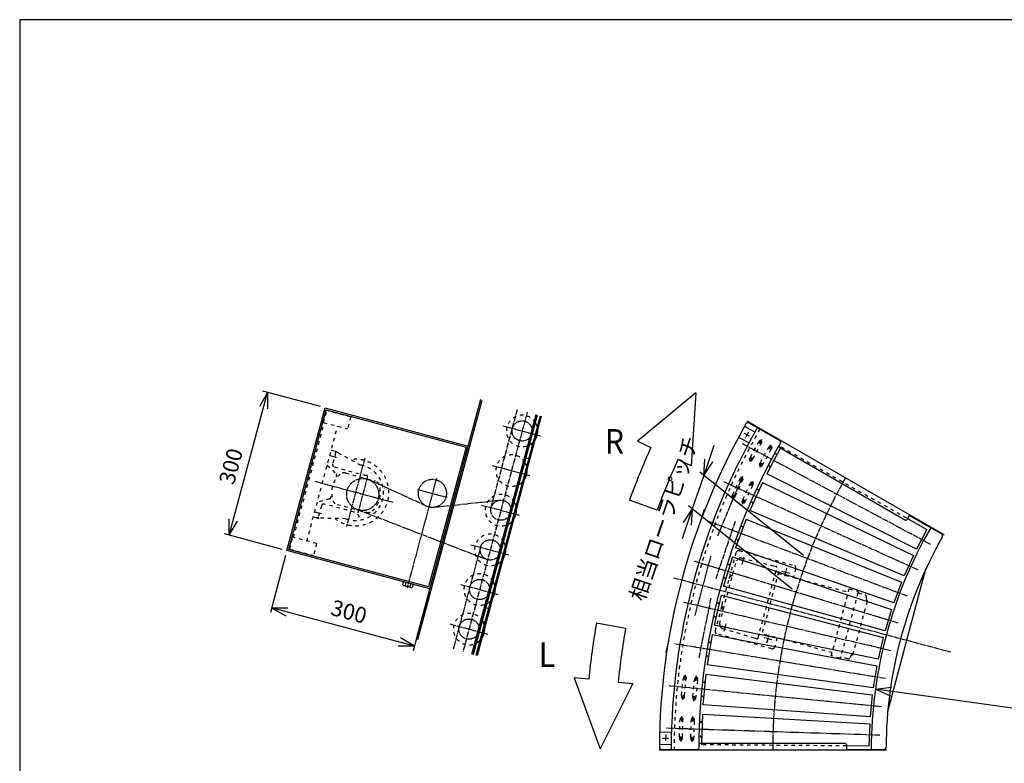
# Model space of a CAD drawing. Units: inches. Extents: x 0 to 3940, y -23 to 2680.
# Drawn here: x 0 to 1998, y 1171 to 2680 of the extents above; entities that cross this region are included whole.
import ezdxf

# ---------------------------------------------------------------- set-up
doc = ezdxf.new("R2010")
doc.units = ezdxf.units.IN
for name, pattern in [('DASH_CENTER', [14, 11, -1, 1, -1]), ('DASHED', [15, 7, -8]), ('DOT_CENTER', [14, 12, -1, 0, -1])]:
    doc.linetypes.add(name, pattern=pattern)
for name, color, linetype in [('1', 7, 'Continuous'), ('COLOR', 7, 'Continuous'), ('DETAIL', 7, 'Continuous')]:
    doc.layers.add(name, color=color, linetype=linetype)
doc.styles.add('CONVERTER_1', font='txt.shx', dxfattribs={"width": 0.9})
doc.styles.add('CONVERTER_3', font='MSMINCHO.TTC', dxfattribs={"width": 0.89})
doc.dimstyles.new('ME10_DIM_2', dxfattribs={"dimtxt": 32, "dimasz": 32, "dimexe": 10, "dimexo": 10, "dimgap": 7, "dimtad": 1, "dimdsep": 46, "dimtxsty": 'CONVERTER_1', "dimblk1": 'OPEN30', "dimblk2": 'OPEN30', "dimsah": 1, "dimcen": 0.09, "dimclrd": 2, "dimclre": 2, "dimclrt": 2, "dimadec": 0, "dimazin": 0, "dimtfac": 1, "dimtdec": 4, "dimtmove": 0, "dimatfit": 3, "dimfxl": 1, "dimtolj": 1, "dimtzin": 0, "dimarcsym": 0})
doc.dimstyles.new('ME10_DIM_3', dxfattribs={"dimtxt": 32, "dimasz": 32, "dimexe": 10, "dimexo": 10, "dimgap": 7, "dimtad": 1, "dimdsep": 46, "dimtxsty": 'CONVERTER_1', "dimblk1": 'OPEN30', "dimblk2": 'OPEN30', "dimsah": 1, "dimcen": 0.09, "dimclrd": 2, "dimclre": 2, "dimclrt": 2, "dimadec": 0, "dimazin": 0, "dimtfac": 1, "dimtdec": 4, "dimtmove": 0, "dimatfit": 3, "dimfxl": 1, "dimtolj": 1, "dimtzin": 0, "dimarcsym": 0})
doc.dimstyles.new('ME10_DIM_4', dxfattribs={"dimtxt": 32, "dimasz": 32, "dimexe": 10, "dimexo": 10, "dimgap": 7, "dimtad": 1, "dimdsep": 46, "dimtxsty": 'CONVERTER_3', "dimblk1": 'OPEN30', "dimblk2": 'OPEN30', "dimsah": 1, "dimcen": 0.09, "dimclrd": 2, "dimclre": 2, "dimclrt": 2, "dimadec": 0, "dimazin": 0, "dimtfac": 1, "dimtdec": 4, "dimtmove": 0, "dimatfit": 3, "dimfxl": 1, "dimtolj": 1, "dimtzin": 0, "dimarcsym": 0})

# ---------------------------------------------------------------- blocks, each defined once
blk = doc.blocks.new('Zuwaku-A3-web', base_point=(197, 134))
at = {"layer": '1', "color": 7, "linetype": 'Continuous'}
for p, q in [((394, 268), (0, 268)), ((0, 268), (0, 0))]:
    blk.add_line(p, q, dxfattribs=at)
blk = doc.blocks.new('*D25')
at = {"layer": '1', "color": 2, "linetype": 'Continuous'}
for p, q in [((539.7, 1592.7), (508.7, 1476.8)), ((829.5, 1515.1), (798.5, 1399.2)), ((801, 1408.8), (511.3, 1486.5))]:
    blk.add_line(p, q, dxfattribs=at)
at = {"layer": '1', "color": 2}
for p, q in [((511.3, 1486.5), (544.4, 1486.5)), ((511.3, 1486.5), (540, 1469.9)), ((801, 1408.8), (772.4, 1425.4)), ((801, 1408.8), (767.9, 1408.8))]:
    blk.add_line(p, q, dxfattribs=at)
at = {"layer": '1', "color": 2, "insert": (626.3, 1462.9), "char_height": 32, "attachment_point": 7, "rotation": 345, "line_spacing_factor": 0.60024, "style": 'CONVERTER_1'}
blk.add_mtext('300', dxfattribs=at)
blk = doc.blocks.new('_Open30')
at = {"color": 0, "linetype": 'ByBlock', "lineweight": -2}
for p, q in [((-1, 0.267949), (0, 0)), ((0, 0), (-1, -0.267949)), ((0, 0), (-1, 0))]:
    blk.add_line(p, q, dxfattribs=at)
blk = doc.blocks.new('*D36')
at = {"layer": '1', "color": 2, "linetype": 'Continuous'}
for p, q in [((425.2, 1633.8), (502.8, 1923.6)), ((610.3, 1894.8), (493.2, 1926.2)), ((532.7, 1605), (415.5, 1636.4))]:
    blk.add_line(p, q, dxfattribs=at)
at = {"layer": '1', "color": 2}
for p, q in [((502.8, 1923.6), (486.3, 1894.9)), ((502.8, 1923.6), (502.8, 1890.4)), ((425.2, 1633.8), (425.2, 1666.9)), ((425.2, 1633.8), (441.7, 1662.5))]:
    blk.add_line(p, q, dxfattribs=at)
at = {"layer": '1', "color": 2, "insert": (444.2, 1731.9), "char_height": 32, "attachment_point": 7, "rotation": 75, "line_spacing_factor": 0.60024, "style": 'CONVERTER_1'}
blk.add_mtext('300', dxfattribs=at)
blk = doc.blocks.new('*D47')
at = {"layer": '1', "color": 2, "linetype": 'Continuous'}
for p, q in [((1408.6, 1815.8), (1388, 1755.2)), ((1590.7, 1592.6), (1380.2, 1761.5)), ((1388, 1755.2), (1364.9, 1687.1)), ((1364.9, 1687.1), (1344.3, 1626.5)), ((1567.5, 1524.4), (1357.1, 1693.3))]:
    blk.add_line(p, q, dxfattribs=at)
at = {"layer": '1', "color": 2}
for p, q in [((1388, 1755.2), (1390.2, 1788.3)), ((1388, 1755.2), (1406.4, 1782.8)), ((1364.9, 1687.1), (1346.5, 1659.5)), ((1364.9, 1687.1), (1362.7, 1654))]:
    blk.add_line(p, q, dxfattribs=at)
at = {"layer": '1', "color": 2, "insert": (1276.2, 1494.5), "char_height": 32, "attachment_point": 7, "rotation": 71.25, "line_spacing_factor": 0.60024, "style": 'CONVERTER_3'}
blk.add_mtext('相当ローラピッチ', dxfattribs=at)
blk = doc.blocks.new('*D1316')
at = {"layer": '1', "color": 2}
for q in [(1769.2, 1325.1), (1766.8, 1308.1)]:
    blk.add_line((1736.3, 1321), q, dxfattribs=at)
at = {"layer": '1', "color": 2, "linetype": 'Continuous'}
blk.add_line((2628, 1198.8), (1736.3, 1321), dxfattribs=at)
at = {"layer": '1', "color": 2, "insert": (2051, 1292.8), "char_height": 32, "attachment_point": 7, "rotation": 352.2002, "line_spacing_factor": 0.60024, "style": 'CONVERTER_1'}
blk.add_mtext('\\C2;R\\C2;900', dxfattribs=at)

msp = doc.modelspace()

# ---------------------------------------------------------------- linework, layer by layer
at = {"color": 3, "linetype": 'DASH_CENTER'}
msp.add_line((757.765, 1699.97), (599.256, 1742.442), dxfattribs=at)
at = {"color": 4, "linetype": 'DASHED'}
for p, q in [((1420.104, 1454.168), (1454.268, 1581.67)), ((1457.741, 1585.143), (1454.268, 1581.67)), ((1465.265, 1587.265), (1530.267, 1571.659)), ((1539.753, 1558.765), (1505.589, 1431.263)), ((1530.267, 1571.659), (1535.096, 1570.365)), ((1536.372, 1559.671), (1539.753, 1558.765)), ((1425.191, 1492.471), (1439.522, 1545.956)), ((1443.25, 1550.814), (1444.71, 1551.657)), ((1539.106, 1556.35), (1681.58, 1518.174)), ((1646.898, 1388.74), (1683.391, 1524.936)), ((1683.391, 1524.936), (1700.778, 1520.277)), ((1701.226, 1518.086), (1701.485, 1519.052)), ((1700.733, 1516.245), (1666.262, 1387.596)), ((1691.09, 1391.393), (1720.337, 1500.542)), ((1701.933, 1516.862), (1715.542, 1513.215)), ((1717.765, 1510.292), (1717.698, 1502.285)), ((1717.698, 1502.285), (1719.63, 1501.767)), ((1426.833, 1484.94), (1425.99, 1486.4)), ((1420.104, 1454.168), (1421.375, 1449.425)), ((1490.926, 1424.839), (1426.83, 1443.825)), ((1495.756, 1423.545), (1490.926, 1424.839)), ((1505.589, 1431.263), (1502.208, 1432.168)), ((1648.71, 1395.502), (1506.236, 1433.677)), ((1664.285, 1384.081), (1646.898, 1388.74)), ((1665.509, 1384.789), (1665.768, 1385.754)), ((1680.601, 1382.815), (1666.993, 1386.462)), ((1687.934, 1391.203), (1683.989, 1384.235)), ((1689.866, 1390.686), (1687.934, 1391.203))]:
    msp.add_line(p, q, dxfattribs=at)
for centre, radius, start, end in [((1463.398, 1579.486), 8, 76.499901, 135), ((1536.89, 1561.603), 2, 165, -105), ((1534.579, 1568.433), 2, -15, 75), ((1447.25, 1543.886), 8, 119.999802, 164.9999), ((1442.21, 1555.987), 5, -60.000305, -15.000305), ((1700.519, 1519.311), 1, -15.000305, 74.999603), ((1702.192, 1517.828), 1, 165, -105), ((1714.766, 1510.317), 3, -0.483307, 74.999702), ((1719.371, 1500.801), 1, -15.000107, 74.999702), ((1432.918, 1490.4), 8, 165.0001, -149.999802), ((1422.503, 1482.44), 5, -14.999695, 30.000305), ((1429.103, 1451.495), 8, -165, -106.499901), ((1496.274, 1425.476), 2, -105, -15), ((1501.69, 1430.237), 2, 75, 165), ((1664.543, 1385.047), 1, -104.999603, -14.999695), ((1666.734, 1385.496), 1, 75, 165), ((1681.378, 1385.713), 3, -104.999702, -29.516693), ((1690.124, 1391.652), 1, -104.999702, -14.999893)]:
    msp.add_arc(centre, radius, start, end, dxfattribs=at)
at = {"layer": '1', "color": 4, "linetype": 'Continuous'}
for p, q in [((1371.718, 1922.938), (1253.669, 1824.444)), ((1371.718, 1922.938), (1362.886, 1774.727)), ((1253.669, 1824.444), (1280.973, 1812.015)), ((1362.886, 1774.727), (1335.582, 1787.157)), ((1293.616, 1684.516), (1237.234, 1705.037)), ((1170.464, 1455.846), (1229.553, 1445.428)), ((1124.994, 1344.22), (1177.98, 1199.897)), ((1154.854, 1341.332), (1124.994, 1344.22)), ((1244.436, 1332.667), (1177.98, 1199.897)), ((1214.575, 1335.555), (1244.436, 1332.667))]:
    msp.add_line(p, q, dxfattribs=at)
at = {"layer": '1', "color": 7, "linetype": 'Continuous'}
for p, q in [((935.05, 1908.973), (804.765, 1422.746)), ((807.856, 1421.917), (938.141, 1908.145)), ((542.322, 1602.406), (619.968, 1892.184)), ((546.242, 1604.669), (622.231, 1888.264)), ((619.968, 1892.184), (909.746, 1814.538)), ((622.231, 1888.264), (905.827, 1812.275)), ((917.586, 1392.516), (1047.87, 1878.743)), ((920.677, 1391.687), (1050.961, 1877.915)), ((926.472, 1390.134), (1056.756, 1876.362)), ((928.694, 1389.539), (1058.978, 1875.767)), ((1542.853, 1825.345), (1480.504, 1861.342)), ((1491.839, 1842.912), (1471.721, 1854.063)), ((1479.718, 1821.047), (1459.601, 1832.198)), ((905.827, 1812.275), (829.837, 1528.679)), ((1040.731, 1816.555), (1034.936, 1818.108)), ((1544.031, 1810.809), (1515.802, 1757.998)), ((1532.247, 1800.403), (1534.44, 1799.23)), ((1033.275, 1788.727), (1027.479, 1790.28)), ((1519.048, 1775.709), (1521.241, 1774.537)), ((1507.325, 1740.807), (1481.614, 1684.06)), ((1507.325, 1740.807), (1813.51, 1592.742)), ((1819.664, 1605.221), (1515.802, 1757.998)), ((1495.249, 1727.451), (1497.515, 1726.424)), ((1483.693, 1701.946), (1485.959, 1700.92)), ((1389.076, 1686.102), (1382.174, 1664.54)), ((1389.076, 1686.102), (1390.318, 1685.769)), ((1794.816, 1551.485), (1481.614, 1684.06)), ((1474.279, 1666.353), (1452.334, 1608.046)), ((1474.279, 1666.353), (1789.492, 1538.63)), ((1801.602, 1667.519), (1841.016, 1645.168)), ((1465.43, 1651.359), (1463.102, 1652.235)), ((1841.016, 1645.168), (1819.664, 1605.221)), ((1870.22, 1636.34), (1848.557, 1648.847)), ((1455.567, 1625.153), (1453.239, 1626.029)), ((832.1, 1524.76), (542.322, 1602.406)), ((829.837, 1528.679), (546.242, 1604.669)), ((1773.537, 1496.239), (1452.334, 1608.046)), ((1446.173, 1589.896), (1428.088, 1530.279)), ((1446.173, 1589.896), (1769.064, 1483.063)), ((1813.51, 1592.742), (1794.816, 1551.485)), ((1438.323, 1574.355), (1435.943, 1575.077)), ((1761.358, 1275.766), (1839.004, 1565.544)), ((777.538, 1532.919), (779.153, 1538.947)), ((1430.195, 1547.561), (1427.815, 1548.283)), ((1789.492, 1538.63), (1773.537, 1496.239)), ((793.932, 1527.74), (779.711, 1531.551)), ((783.893, 1537.677), (782.278, 1531.649)), ((793.374, 1535.137), (791.759, 1529.109)), ((798.114, 1533.867), (796.499, 1527.839)), ((1755.916, 1439.719), (1428.088, 1530.279)), ((1423.127, 1511.765), (1408.98, 1451.092)), ((1423.127, 1511.765), (1752.314, 1426.278)), ((946.189, 1486.901), (951.985, 1485.348)), ((1416.311, 1495.744), (1413.889, 1496.309)), ((1769.064, 1483.063), (1755.916, 1439.719)), ((938.733, 1459.073), (944.528, 1457.521)), ((1409.953, 1468.476), (1407.531, 1469.04)), ((1742.029, 1382.167), (1408.98, 1451.092)), ((1405.241, 1432.294), (1395.093, 1370.826)), ((1405.241, 1432.294), (1739.315, 1368.52)), ((1752.314, 1426.278), (1742.029, 1382.167)), ((1316.234, 1418.448), (1311.43, 1396.324)), ((1399.487, 1415.862), (1397.033, 1416.267)), ((1311.43, 1396.324), (1312.672, 1395.991)), ((1394.926, 1388.236), (1392.472, 1388.641)), ((1731.936, 1323.831), (1395.093, 1370.826)), ((1739.315, 1368.52), (1731.936, 1323.831)), ((1392.591, 1351.823), (1386.484, 1289.823)), ((1392.591, 1351.823), (1730.12, 1310.035)), ((1387.924, 1335.05), (1385.449, 1335.293)), ((1385.18, 1307.184), (1382.704, 1307.428)), ((1730.12, 1310.035), (1725.681, 1264.959)), ((1725.681, 1264.959), (1386.484, 1289.823)), ((1385.231, 1270.697), (1383.271, 1210.847)), ((1385.231, 1270.697), (1724.771, 1251.074)), ((1381.671, 1253.655), (1379.185, 1253.736)), ((1724.771, 1251.074), (1723.289, 1205.804)), ((1299.459, 1234.538), (1322.456, 1234.137)), ((1380.755, 1225.67), (1378.269, 1225.751)), ((1299.023, 1209.542), (1322.02, 1209.141)), ((1302.989, 1198.847), (1374.983, 1198.847)), ((1723.289, 1205.804), (1677.98, 1206.154)), ((1727.98, 1198.847), (1752.994, 1198.847))]:
    msp.add_line(p, q, dxfattribs=at)
at = {"layer": '1', "color": 4, "linetype": 'DASHED'}
for p, q in [((616.68, 1862.524), (623.15, 1886.672)), ((671.446, 1873.731), (623.15, 1886.672)), ((555.753, 1629.348), (618.129, 1862.136)), ((616.68, 1862.524), (664.976, 1849.583)), ((671.446, 1873.731), (664.976, 1849.583)), ((582.76, 1621.954), (645.174, 1854.889)), ((1482.987, 1792.064), (1498.613, 1821.3)), ((1488.278, 1789.236), (1503.905, 1818.472)), ((1502.612, 1826.448), (1505.964, 1824.657)), ((1503.271, 1781.222), (1518.898, 1810.458)), ((1524.189, 1807.63), (1508.562, 1778.394)), ((1522.896, 1815.606), (1526.248, 1813.814)), ((1545.171, 1812.941), (1544.031, 1810.809)), ((1545.171, 1812.941), (1801.602, 1667.519)), ((1484.279, 1784.088), (1480.928, 1785.88)), ((1504.564, 1773.246), (1501.212, 1775.037)), ((1446.64, 1715.908), (1460.321, 1746.103)), ((1452.105, 1713.432), (1465.786, 1743.627)), ((1463.975, 1751.502), (1467.436, 1749.933)), ((1484.925, 1742.009), (1488.386, 1740.441)), ((1467.59, 1706.416), (1481.271, 1736.611)), ((1486.736, 1734.135), (1473.055, 1703.94)), ((1448.451, 1708.034), (1444.99, 1709.602)), ((1469.401, 1698.541), (1465.94, 1700.11)), ((547.834, 1605.588), (554.304, 1629.736)), ((602.601, 1616.795), (554.304, 1629.736)), ((547.834, 1605.588), (596.13, 1592.647)), ((602.601, 1616.795), (596.13, 1592.647)), ((1440.726, 1548.516), (1454.192, 1598.773)), ((1460.316, 1602.308), (1571.397, 1572.544)), ((1498.205, 1424.959), (1536.511, 1567.916)), ((1574.933, 1566.42), (1570.015, 1548.068)), ((1411.487, 1439.395), (1424.953, 1489.652)), ((1526.104, 1403.507), (1415.022, 1433.271)), ((1537.145, 1425.395), (1532.228, 1407.043)), ((1343.13, 1308.739), (1346.379, 1341.729)), ((1348.103, 1348.015), (1351.885, 1347.643)), ((1349.101, 1308.151), (1352.35, 1341.141)), ((1366.019, 1306.484), (1369.268, 1339.475)), ((1370.993, 1345.761), (1374.774, 1345.388)), ((1375.239, 1338.886), (1371.99, 1305.896)), ((1347.376, 1301.864), (1343.595, 1302.237)), ((1370.266, 1299.61), (1366.484, 1299.982)), ((1341.088, 1263.988), (1344.886, 1263.864)), ((1364.075, 1263.235), (1367.873, 1263.111)), ((1338.693, 1224.47), (1339.778, 1257.602)), ((1344.69, 1224.274), (1345.775, 1257.406)), ((1361.681, 1223.718), (1362.766, 1256.85)), ((1368.762, 1256.654), (1367.678, 1223.521)), ((1343.38, 1217.888), (1339.583, 1218.013)), ((1366.368, 1217.136), (1362.57, 1217.26)), ((1383.271, 1210.847), (1383.192, 1208.431)), ((1677.98, 1206.154), (1383.192, 1208.431))]:
    msp.add_line(p, q, dxfattribs=at)
at = {"layer": '1', "color": 3, "linetype": 'DASH_CENTER'}
for p, q in [((1029.817, 1883.58), (899.532, 1397.353)), ((919.382, 1392.034), (1049.667, 1878.262)), ((956.635, 1689.861), (1009.967, 1888.899)), ((980.439, 1855.826), (1056.774, 1835.372)), ((1481.046, 1834.603), (1469.822, 1840.824)), ((1478.633, 1842.812), (1472.127, 1831.074)), ((1466.334, 1819.759), (1849.088, 1615.173)), ((1505.49, 1827.801), (1500.776, 1818.982)), ((1521.06, 1808.14), (1525.774, 1816.959)), ((700.206, 1789.812), (663.195, 1651.684)), ((1486.116, 1791.554), (1481.402, 1782.735)), ((1501.686, 1771.893), (1506.4, 1780.712)), ((958.896, 1775.427), (1035.231, 1754.973)), ((705.943, 1753.264), (686.04, 1678.987)), ((825.567, 1692.799), (709.686, 1746.07)), ((845.555, 1748.84), (786.089, 1526.91)), ((1416.759, 1632.761), (1464.694, 1748.486)), ((1428.212, 1742.455), (1823.527, 1563.34)), ((1466.758, 1753.04), (1462.631, 1743.932)), ((1483.581, 1734.439), (1487.708, 1743.548)), ((807.335, 1726.804), (867.098, 1710.791)), ((840.586, 1690.359), (974.252, 1704.97)), ((1449.795, 1715.604), (1445.668, 1706.495)), ((1466.618, 1697.003), (1470.745, 1706.111)), ((684.393, 1686.12), (947.51, 1584.793)), ((937.353, 1695.027), (1013.688, 1674.573)), ((1801.41, 1509.946), (1395.227, 1662.822)), ((1412.983, 1545.938), (1452.763, 1663.125)), ((935.046, 1609.289), (879.683, 1402.672)), ((915.764, 1614.456), (992.099, 1594.002)), ((1782.833, 1455.219), (1367.521, 1581.203)), ((1370.484, 1470.953), (1402.904, 1591.944)), ((1459.892, 1584.305), (1475.829, 1580.034)), ((1465.725, 1574.201), (1469.996, 1590.138)), ((1546.825, 1561.011), (1562.763, 1556.74)), ((1552.659, 1550.907), (1556.929, 1566.845)), ((1326.627, 1547.544), (1889.196, 1396.804)), ((894.221, 1534.056), (970.556, 1513.602)), ((1402.216, 1505.756), (1378.073, 1384.379)), ((1767.875, 1399.395), (1345.213, 1497.946)), ((872.678, 1453.657), (949.013, 1433.203)), ((1439.595, 1444.805), (1423.657, 1449.075)), ((1429.491, 1438.971), (1433.761, 1454.909)), ((1526.528, 1421.511), (1510.59, 1425.781)), ((1516.424, 1415.677), (1520.694, 1431.615)), ((1756.6, 1342.712), (1328.397, 1413.409)), ((1350.244, 1350.367), (1349.264, 1340.415)), ((1372.153, 1338.16), (1373.133, 1348.112)), ((1749.057, 1285.413), (1317.147, 1327.953)), ((1346.216, 1309.465), (1345.235, 1299.513)), ((1368.125, 1297.258), (1369.105, 1307.21)), ((1343.07, 1266.474), (1342.743, 1256.48)), ((1365.731, 1255.727), (1366.058, 1265.722)), ((1745.277, 1227.744), (1311.509, 1241.944)), ((1303.997, 1221.957), (1316.828, 1221.733)), ((1310.868, 1229.249), (1310.634, 1215.83)), ((1341.725, 1225.396), (1341.398, 1215.402)), ((1364.386, 1214.649), (1364.713, 1224.644))]:
    msp.add_line(p, q, dxfattribs=at)
at = {"layer": '1', "color": 3, "linetype": 'Continuous'}
for p, q in [((1476.766, 1864.886), (1476.166, 1863.847)), ((1480.504, 1861.342), (1476.166, 1863.847)), ((1476.766, 1864.886), (1875.137, 1634.886)), ((1545.448, 1823.847), (1542.853, 1825.345)), ((1544.021, 1821.376), (1545.448, 1823.847)), ((1540.448, 1815.187), (1541.18, 1812.455)), ((1541.18, 1812.455), (1797.523, 1664.455)), ((1797.523, 1664.455), (1800.255, 1665.187)), ((1805.255, 1673.847), (1800.255, 1665.187)), ((1848.557, 1648.847), (1805.255, 1673.847)), ((1874.537, 1633.847), (1870.22, 1636.34)), ((1875.137, 1634.886), (1874.537, 1633.847)), ((1297.98, 1198.847), (1297.98, 1197.647)), ((1297.98, 1198.847), (1302.989, 1198.847)), ((1374.983, 1198.847), (1377.98, 1198.847)), ((1379.98, 1210.847), (1377.98, 1208.847)), ((1377.98, 1198.847), (1377.98, 1201.701)), ((1675.98, 1210.847), (1379.98, 1210.847)), ((1677.98, 1208.847), (1675.98, 1210.847)), ((1677.98, 1208.847), (1677.98, 1198.847)), ((1677.98, 1198.847), (1727.98, 1198.847)), ((1752.994, 1198.847), (1757.98, 1198.847)), ((1757.98, 1198.847), (1757.98, 1197.647)), ((1757.98, 1197.647), (1297.98, 1197.647))]:
    msp.add_line(p, q, dxfattribs=at)
at = {"layer": '1', "color": 3, "linetype": 'DOT_CENTER'}
for p, q in [((1499.887, 1825.127), (1506.549, 1821.566)), ((1520.171, 1814.285), (1526.833, 1810.724)), ((1487.174, 1785.319), (1480.512, 1788.88)), ((1507.458, 1774.477), (1500.796, 1778.038)), ((1461.341, 1750.005), (1468.222, 1746.887)), ((1482.291, 1740.513), (1489.172, 1737.395)), ((1451.26, 1709.451), (1444.379, 1712.568)), ((1472.21, 1699.959), (1465.329, 1703.076)), ((1346.091, 1345.752), (1353.608, 1345.011)), ((1368.98, 1343.497), (1376.498, 1342.757)), ((1349.58, 1304.109), (1342.062, 1304.849)), ((1372.469, 1301.855), (1364.952, 1302.595)), ((1339.227, 1261.598), (1346.777, 1261.35)), ((1362.215, 1260.845), (1369.765, 1260.598)), ((1345.432, 1220.272), (1337.883, 1220.52)), ((1368.42, 1219.52), (1360.87, 1219.767))]:
    msp.add_line(p, q, dxfattribs=at)
at = {"layer": '1', "color": 3, "linetype": 'DASH_CENTER'}
for centre, radius in [((1019.57, 1845.341), 20.55), ((696.09, 1716.495), 32.55), ((837.486, 1718.725), 28.535), ((976.485, 1684.542), 20.55), ((954.895, 1603.97), 20.55), ((933.353, 1523.571), 20.55), ((911.81, 1443.172), 20.55)]:
    msp.add_circle(centre, radius, dxfattribs=at)
at = {"layer": '1', "color": 4, "linetype": 'DASHED'}
for centre, radius, start, end in [((1019.57, 1845.341), 31.9, 31.669403, -59.42175), ((1019.57, 1845.341), 31.9, 3.845156, 14.03839), ((2627.98, 1198.847), 1300, 150, -180), ((1019.57, 1845.341), 31.9, -44.03839, -33.845156), ((1516.852, 1811.26), 20.819, 133.153198, 151.166397), ((1485.424, 1828.058), 20.819, -27.416397, -9.403198), ((1537.136, 1800.417), 20.819, 133.153198, 151.166397), ((1505.708, 1817.216), 20.819, -27.416397, -9.403198), ((998.027, 1764.941), 31.9, 31.669403, -61.669403), ((1501.468, 1782.478), 20.819, 152.583603, 170.596802), ((1470.04, 1799.277), 20.819, -46.846802, -28.833603), ((1521.752, 1771.636), 20.819, 152.583603, 170.596802), ((1490.324, 1788.434), 20.819, -46.846802, -28.833603), ((657.984, 1748.447), 12, 75, 130.077195), ((681.602, 1720.378), 56.6, -110.123381, 80.123381), ((998.027, 1764.941), 31.9, 3.845156, 14.03839), ((717.975, 1732.372), 12, 18.250661, 75), ((998.027, 1764.941), 31.9, -44.03839, -33.845156), ((1479.177, 1737.277), 20.819, 136.903198, 154.916397), ((1446.718, 1751.984), 20.819, -23.666397, -5.653198), ((1500.127, 1727.785), 20.819, 136.903198, 154.916397), ((1467.668, 1742.492), 20.819, -23.666397, -5.653198), ((647.114, 1707.878), 12, -160.077195, -105), ((976.485, 1684.542), 31.9, 31.669403, -61.669403), ((1465.708, 1707.551), 20.819, 156.333603, 174.346802), ((1433.249, 1722.258), 20.819, -43.096802, -25.083603), ((1486.658, 1698.059), 20.819, 156.333603, 174.346802), ((1454.199, 1712.766), 20.819, -43.096802, -25.083603), ((707.104, 1691.803), 12, -105, -48.250661), ((976.485, 1684.542), 31.9, 3.845156, 14.03839), ((976.485, 1684.542), 31.9, -44.03839, -33.845156), ((954.895, 1603.97), 31.9, 31.669403, -61.669403), ((954.895, 1603.97), 31.9, 3.845156, 14.03839), ((1459.022, 1597.479), 5, 75, 165), ((954.895, 1603.97), 31.9, -44.03839, -33.845156), ((1570.103, 1567.715), 5, -15, 75), ((933.353, 1523.571), 31.9, 31.669403, -61.669403), ((933.353, 1523.571), 31.9, 3.845156, 14.03839), ((933.353, 1523.571), 31.9, -44.03839, -33.845156), ((911.81, 1443.172), 31.9, 29.42175, -61.669403), ((911.81, 1443.172), 31.9, 3.845156, 14.03839), ((1416.317, 1438.101), 5, 165, -105), ((911.81, 1443.172), 31.9, -44.03839, -33.845156), ((1527.398, 1408.337), 5, -105, -15), ((1367.071, 1339.432), 20.819, 155.653198, 173.666397), ((1331.607, 1342.925), 20.819, -4.916397, 13.096802), ((1389.96, 1337.178), 20.819, 155.653198, 173.666397), ((1354.496, 1340.671), 20.819, -4.916397, 13.096802), ((1363.872, 1306.954), 20.819, 175.083603, -166.903198), ((1328.408, 1310.447), 20.819, -24.346802, -6.333603), ((1386.762, 1304.7), 20.819, 175.083603, -166.903198), ((1351.298, 1308.193), 20.819, -24.346802, -6.333603), ((1360.576, 1256.664), 20.819, 159.403198, 177.416397), ((1324.96, 1257.83), 20.819, -1.166397, 16.846802), ((1383.564, 1255.911), 20.819, 159.403198, 177.416397), ((1347.947, 1257.077), 20.819, -1.166397, 16.846802), ((1359.508, 1224.046), 20.819, 178.833603, -163.153198), ((1323.892, 1225.212), 20.819, -20.596802, -2.583603), ((1382.496, 1223.294), 20.819, 178.833603, -163.153198), ((1346.88, 1224.46), 20.819, -20.596802, -2.583603)]:
    msp.add_arc(centre, radius, start, end, dxfattribs=at)
at = {"layer": '1', "color": 7, "linetype": 'Continuous'}
for centre, radius, start, end in [((1019.57, 1845.341), 31.9, 14.03839, 31.669403), ((2627.98, 1198.847), 1330, 150.216211, 179.783789), ((1478.004, 1857.012), 5, 60, 150.216211), ((1019.57, 1845.341), 31.9, -33.845156, 3.845156), ((2627.98, 1198.847), 1306, 150.131917, 179.868083), ((1471.237, 1853.189), 1, 61, 151), ((1498.051, 1847.747), 3, 60, 150.131917), ((1019.57, 1845.341), 31.9, -59.42175, -44.03839), ((2627.98, 1198.847), 1250, 150.137181, 179.862819), ((1460.086, 1833.073), 1, 151, -119), ((1541.353, 1822.747), 3, -29.862819, 60), ((1535.854, 1801.876), 3, -118.125, -28.125), ((998.027, 1764.941), 31.9, 14.03839, 31.669403), ((998.027, 1764.941), 31.9, -33.845156, 3.845156), ((1519.827, 1771.891), 3, -28.125, 61.875), ((998.027, 1764.941), 31.9, -61.669403, -44.03839), ((1498.753, 1729.157), 3, -114.375, -24.375), ((976.485, 1684.542), 31.9, 14.03839, 31.669403), ((1484.721, 1698.187), 3, -24.375, 65.625), ((976.485, 1684.542), 31.9, -33.845156, 3.845156), ((976.485, 1684.542), 31.9, -61.669403, -44.03839), ((1466.487, 1654.166), 3, -110.625, -20.625), ((2627.98, 1198.847), 900, 150, -180), ((954.895, 1603.97), 31.9, 14.03839, 31.669403), ((1454.51, 1622.346), 3, -20.625, 69.375), ((2627.98, 1198.847), 870, 150.327406, 179.672594), ((1867.72, 1632.01), 5, -29.672594, 60), ((954.895, 1603.97), 31.9, -33.845156, 3.845156), ((954.895, 1603.97), 31.9, -61.669403, -44.03839), ((1439.194, 1577.226), 3, -106.875, -16.875), ((933.353, 1523.571), 31.9, 14.03839, 31.669403), ((1429.325, 1544.69), 3, -16.875, 73.125), ((780.836, 1535.748), 4.345, -139.384247, -70.615753), ((791.025, 1545.333), 16.241, -122.587954, -87.412046), ((795.057, 1531.937), 4.345, -139.384247, -70.615753), ((933.353, 1523.571), 31.9, -33.845156, 3.845156), ((933.353, 1523.571), 31.9, -61.669403, -44.03839), ((1416.992, 1498.666), 3, -103.125, -13.125), ((911.81, 1443.172), 31.9, 14.03839, 29.42175), ((1409.272, 1465.554), 3, -13.125, 76.875), ((911.81, 1443.172), 31.9, -33.845156, 3.845156), ((911.81, 1443.172), 31.9, -61.669403, -44.03839), ((1399.976, 1418.821), 3, -99.375, -9.375), ((1394.438, 1385.276), 3, -9.375, 80.625), ((1388.218, 1338.035), 3, -95.625, -5.625), ((1384.886, 1304.199), 3, -5.625, 84.375), ((1381.769, 1256.653), 3, -91.875, -1.875), ((1299.441, 1233.539), 1, 89, 179), ((1380.657, 1222.671), 3, -1.875, 88.125), ((1302.989, 1203.847), 5, 179.783789, -90), ((1299.04, 1210.542), 1, 179, -91), ((1324.983, 1201.847), 3, 179.868083, -90), ((1374.983, 1201.847), 3, -90, -0.137181), ((1752.994, 1203.847), 5, -90, -0.327406)]:
    msp.add_arc(centre, radius, start, end, dxfattribs=at)
at = {"layer": '1', "color": 4, "linetype": 'Continuous'}
for radius, start, end in [(1480, 155.524606, 160), (1420, 155.524606, 160), (1480, 170, 174.475394), (1420, 170, 174.475394)]:
    msp.add_arc((2627.98, 1198.847), radius, start, end, dxfattribs=at)
at = {"layer": '1', "color": 3, "linetype": 'DASH_CENTER'}
for start, end in [(150, 159.375), (159.375, 163.125), (163.125, 180)]:
    msp.add_arc((2627.98, 1198.847), 1100, start, end, dxfattribs=at)
at = {"layer": 'COLOR', "color": 3, "linetype": 'DASH_CENTER'}
for p, q in [((629.257, 1795.484), (643.594, 1791.643)), ((598.716, 1681.505), (613.398, 1677.571))]:
    msp.add_line(p, q, dxfattribs=at)
at = {"layer": 'COLOR', "color": 4, "linetype": 'DASHED'}
for p, q in [((638.57, 1772.284), (698.94, 1756.108)), ((661.09, 1760.038), (721.081, 1743.963)), ((678.752, 1680.765), (618.382, 1696.941)), ((644.008, 1696.287), (703.999, 1680.212))]:
    msp.add_line(p, q, dxfattribs=at)
for centre, radius, start, end in [((702.822, 1770.596), 15, -105, -44.564), ((681.602, 1720.378), 48.683, 130.077195, -160.077195), ((639.417, 1755.172), 4, -39.517, 45), ((681.602, 1720.378), 50.3, -48.250661, 18.250661), ((627.671, 1711.337), 4, -75, 9.517), ((674.87, 1666.276), 15, 14.564, 75)]:
    msp.add_arc(centre, radius, start, end, dxfattribs=at)
at = {"layer": 'DETAIL', "color": 4, "linetype": 'DASHED'}
for p, q in [((632.104, 1806.11), (637.044, 1804.786)), ((641.097, 1801.033), (635.034, 1778.407)), ((646.039, 1801.158), (691.31, 1776.139)), ((624.081, 1776.166), (642.262, 1757.984)), ((628.706, 1707.472), (603.893, 1700.824)), ((612.258, 1693.406), (606.198, 1670.789)), ((595.869, 1670.88), (600.809, 1669.556)), ((662.129, 1667.233), (610.413, 1668.2))]:
    msp.add_line(p, q, dxfattribs=at)
for centre, radius, start, end in [((626.691, 1766.149), 40, 61.072, 75), ((638.682, 1801.68), 2.5, -15.005, 71.352), ((639.864, 1777.113), 5, 165, -105), ((681.602, 1720.378), 67.5, -128.644, 98.644), ((617.088, 1692.112), 5, 75, 165), ((611.162, 1708.193), 40, -105, -91.072), ((603.781, 1671.427), 2.5, -101.352, -14.995)]:
    msp.add_arc(centre, radius, start, end, dxfattribs=at)

# ---------------------------------------------------------------- block references
at = {"xscale": 10, "yscale": 10, "zscale": 10}
msp.add_blockref('Zuwaku-A3-web', (1970, 1340), dxfattribs=at)
at = {"layer": '1'}
msp.add_blockref('*D1316', (0, 0), dxfattribs=at)

# ---------------------------------------------------------------- texts
at = {"layer": '1', "color": 2, "style": 'CONVERTER_1', "width": 0.9}
for s, p in [('R', (1187.351, 1799.262)), ('L', (1053.201, 1366.102))]:
    msp.add_text(s, height=50, dxfattribs=at).set_placement(p)

# ---------------------------------------------------------------- dimensions: what is measured, and where the dimension line sits
at = {"layer": '1'}
dim = msp.add_aligned_dim(p1=(619.968, 1892.184), p2=(542.322, 1602.406), distance=-121.27, dimstyle='ME10_DIM_3', dxfattribs=at)
dim.commit()
dim.dimension.update_dxf_attribs({"geometry": '*D36', "text_midpoint": (438.721, 1773.178), "text_rotation": 75})
dim = msp.add_aligned_dim(p1=(1575.345, 1518.16), p2=(1598.483, 1586.322), distance=253.59, text='相当ローラピッチ', dimstyle='ME10_DIM_4', dxfattribs=at)
dim.commit()
dim.dimension.update_dxf_attribs({"geometry": '*D47', "text_midpoint": (1301.692, 1617.784), "oblique_angle": 70, "text_rotation": 71.25})
dim = msp.add_linear_dim(base=(801.042, 1408.849), p1=(542.322, 1602.406), p2=(832.1, 1524.76), angle=345, dimstyle='ME10_DIM_2', dxfattribs=at)
dim.commit()
dim.dimension.update_dxf_attribs({"geometry": '*D25', "text_midpoint": (667.555, 1468.428), "text_rotation": -15})

doc.saveas('drawing.dxf')
